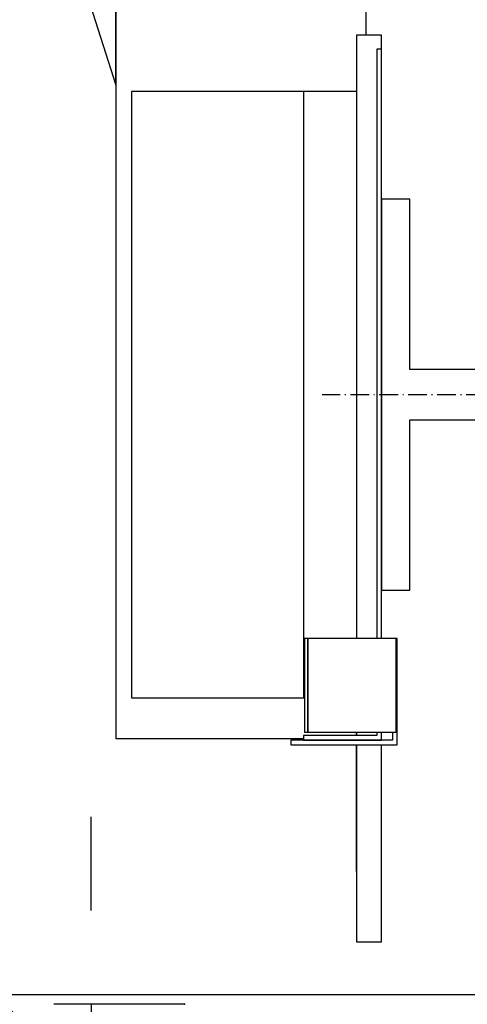
# Model space of a CAD drawing. Extents: x -146 to 53281, y -35 to 12432.
# Drawn here: x 692 to 835, y 1872 to 2187 of the extents above; entities that cross this region are included whole.
import ezdxf

# ---------------------------------------------------------------- set-up
doc = ezdxf.new("R2010")
doc.units = 0
doc.header["$LTSCALE"] = 0.5
doc.header["$MEASUREMENT"] = 0
doc.linetypes.add('ACAD_ISO10W100', pattern=[18.5, 12, -3, 0.5, -3])
doc.layers.get('0').update_dxf_attribs({"linetype": 'CONTINUOUS'})
for name, color, linetype in [('6', 7, 'CONTINUOUS'), ('7', 6, 'ACAD_ISO10W100'), ('9', 7, 'CONTINUOUS')]:
    doc.layers.add(name, color=color, linetype=linetype)
doc.styles.add('LD', font='ARIALUNI.TTF')
doc.dimstyles.new('LIFT', dxfattribs={"dimtxt": 2, "dimasz": 1.5, "dimexe": 0.6, "dimexo": 0, "dimgap": 0.5, "dimtad": 1, "dimdec": 0, "dimzin": 0, "dimdsep": 46, "dimtxsty": 'LD', "dimcen": 0, "dimdle": 3.5, "dimclrd": 1, "dimclre": 1, "dimclrt": 5, "dimadec": 0, "dimazin": 0, "dimtfac": 1, "dimtdec": 0, "dimtix": 1, "dimtmove": 1, "dimatfit": 3, "dimfxl": 1, "dimtfillclr": 256, "dimtolj": 1, "dimtzin": 0, "dimarcsym": 0})

# ---------------------------------------------------------------- blocks, each defined once
blk = doc.blocks.new('LD_20170406095706_00000019')
for p, q in [((-1097, -6), (-1017, -256)), ((-1017, -67.8), (-1017, -465)), ((-1017, -256), (-1017, -67.8)), ((-937, -240), (-937, -170)), ((-957, -258), (-1012, -258)), ((-1012, -258), (-1012, -452)), ((-940, -258), (-957, -258)), ((-957, -258), (-957, -452)), ((-1012, -452), (-957, -452)), ((-957, -452), (-956.67, -452)), ((-1017, -465), (-957, -465))]:
    blk.add_line(p, q)
blk = doc.blocks.new('LD_20170406095706_0000001F')
for p, q in [((-41, 110.5), (-42.5, 110.5)), ((-42.5, 110.5), (-42.5, -78)), ((-41, -78), (-41, 110.5)), ((-64.61, -78), (-65.67, -78)), ((-65.67, -78), (-65.67, -108)), ((-36.33, -78), (-64.61, -78)), ((-64.61, -78), (-64.61, -108)), ((-64.61, -108), (-64.61, -78)), ((-36, -78), (-36.33, -78)), ((-36.33, -108), (-36.33, -78)), ((-36, -112), (-36, -78)), ((-42.5, -109), (-66, -109)), ((-66, -109), (-66, -110.5)), ((-65.67, -108), (-64.61, -108)), ((-64.61, -108), (-36.33, -108)), ((-42.5, -108), (-42.5, -109)), ((-41, -110.5), (-41, -108)), ((-37.5, -108), (-37.5, -110.5)), ((-37.5, -110.5), (-70, -110.5)), ((-70, -110.5), (-70, -112)), ((-70, -112), (-36, -112)), ((-66, -110.5), (-41, -110.5))]:
    blk.add_line(p, q)
blk = doc.blocks.new('LD_20170406095706_00000020')
for p, q in [((-41, 62.5), (-41, -62.5)), ((-32, 62.5), (-41, 62.5)), ((-32, 8), (-32, 62.5)), ((41, 8), (-32, 8)), ((41, -8), (41, 8)), ((-32, -8), (41, -8)), ((-32, -62.5), (-32, -8)), ((-41, -62.5), (-32, -62.5))]:
    blk.add_line(p, q)
blk = doc.blocks.new('LD_20170406095706_00000024')
at = {"layer": '7'}
blk.add_line((951, 0), (-951, 0), dxfattribs=at)
blk = doc.blocks.new('LD_20170406095706_00000027')
for p, q in [((-932, 115), (-940, 115)), ((-940, 115), (-940, -78)), ((-932, 110.5), (-932, 115)), ((-940.1, -108), (-940.1, -109)), ((-940, -108), (-940, -109)), ((-940.1, -112), (-940.1, -114.48)), ((-940, -112), (-940, -175)), ((-932, -175), (-932, -112)), ((-940.1, -114.48), (-940.1, -125)), ((-940.1, -125), (-940.1, -135.52)), ((-940.1, -135.52), (-940.1, -144.45)), ((-940.1, -144.45), (-940.1, -150.41)), ((-940.1, -150.41), (-940.1, -152.5)), ((-940.1, -152.5), (-940, -152.5)), ((-940, -175), (-932, -175))]:
    blk.add_line(p, q)
blk = doc.blocks.new('*D177')
at = {"layer": '9', "color": 1}
for p, q in [((467.38, 2421.71), (3285.24, 2421.71)), ((3273.24, 2391.71), (3273.24, 1901.71)), ((3243.24, 1871.71), (3285.24, 1871.71))]:
    blk.add_line(p, q, dxfattribs=at)
for p in [(467.58, 2421.71), (3243.44, 1871.71)]:
    blk.add_point(p, dxfattribs=at)
for points in [[(3273.24, 2421.71), (3278.24, 2391.71), (3268.24, 2391.71), (3273.24, 2421.71)], [(3273.24, 1871.71), (3268.24, 1901.71), (3278.24, 1901.71), (3273.24, 1871.71)]]:
    blk.add_solid(points, dxfattribs=at)
at = {"layer": '9', "color": 5, "insert": (3263.24, 2146.71), "char_height": 40, "attachment_point": 8, "rotation": 90, "style": 'LD'}
blk.add_mtext('550', dxfattribs=at)
blk = doc.blocks.new('*D185')
at = {"layer": '9', "color": 1}
for p, q in [((714.46, 1901.71), (714.46, 1931.71)), ((744.46, 1871.71), (702.46, 1871.71)), ((714.46, 1871.71), (714.46, 1821.71)), ((744.46, 1821.71), (702.46, 1821.71)), ((714.46, 1791.71), (714.46, 1761.71))]:
    blk.add_line(p, q, dxfattribs=at)
for p in [(744.26, 1871.71), (744.26, 1821.71)]:
    blk.add_point(p, dxfattribs=at)
for points in [[(714.46, 1871.71), (709.46, 1901.71), (719.46, 1901.71), (714.46, 1871.71)], [(714.46, 1821.71), (719.46, 1791.71), (709.46, 1791.71), (714.46, 1821.71)]]:
    blk.add_solid(points, dxfattribs=at)
at = {"layer": '9', "color": 5, "insert": (704.46, 1846.71), "char_height": 40, "attachment_point": 8, "rotation": 90, "style": 'LD'}
blk.add_mtext('50', dxfattribs=at)
blk = doc.blocks.new('*D190')
at = {"layer": '9', "color": 1}
for p, q in [((649.38, 1871.71), (649.38, 2664.63)), ((2749.38, 1871.71), (2749.38, 2664.63)), ((2719.38, 2652.63), (679.38, 2652.63))]:
    blk.add_line(p, q, dxfattribs=at)
for p in [(649.38, 1871.91), (2749.38, 1871.91)]:
    blk.add_point(p, dxfattribs=at)
for points in [[(649.38, 2652.63), (679.38, 2657.63), (679.38, 2647.63), (649.38, 2652.63)], [(2749.38, 2652.63), (2719.38, 2647.63), (2719.38, 2657.63), (2749.38, 2652.63)]]:
    blk.add_solid(points, dxfattribs=at)
at = {"layer": '9', "color": 5, "insert": (1699.38, 2662.63), "char_height": 40, "attachment_point": 8, "style": 'LD'}
blk.add_mtext('ANCHO EXTERNO CABINA 2100', dxfattribs=at)
blk = doc.blocks.new('LD_20170406081331_00000010')
blk.add_line((-776.45, 553), (-1053, 553))

msp = doc.modelspace()

# ---------------------------------------------------------------- block references
at = {"layer": '6'}
for name, p in [('LD_20170406095706_00000019', (1739.38, 2421.71)), ('LD_20170406095706_00000027', (1739.38, 2066.71)), ('LD_20170406095706_0000001F', (848.38, 2066.71)), ('LD_20170406095706_00000020', (848.38, 2066.71)), ('LD_20170406095706_00000024', (1739.38, 2066.71)), ('LD_20170406081331_00000010', (1699.38, 1321.71))]:
    msp.add_blockref(name, p, dxfattribs=at)

# ---------------------------------------------------------------- dimensions: what is measured, and where the dimension line sits
at = {"layer": '9'}
dim = msp.add_linear_dim(base=(1699.38, 2652.63), p1=(649.38, 1871.71), p2=(2749.38, 1871.71), text='ANCHO EXTERNO CABINA <>', dimstyle='LIFT', override={"dimscale": 20, "dimtix": 1}, dxfattribs=at)
dim.commit()
dim.dimension.update_dxf_attribs({"geometry": '*D190', "text_midpoint": (1699.38, 2652.63)})
for base, p1, p2, picture, middle in [((3273.24, 2146.71), (3243.24, 1871.71), (467.38, 2421.71), '*D177', (3273.24, 2146.71)), ((714.46, 1846.71), (744.46, 1821.71), (744.46, 1871.71), '*D185', (714.46, 1846.71))]:
    dim = msp.add_linear_dim(base=base, p1=p1, p2=p2, angle=90, dimstyle='LIFT', override={"dimscale": 20, "dimtix": 1}, dxfattribs=at)
    dim.commit()
    dim.dimension.update_dxf_attribs({"geometry": picture, "text_midpoint": middle})

doc.saveas('drawing.dxf')
